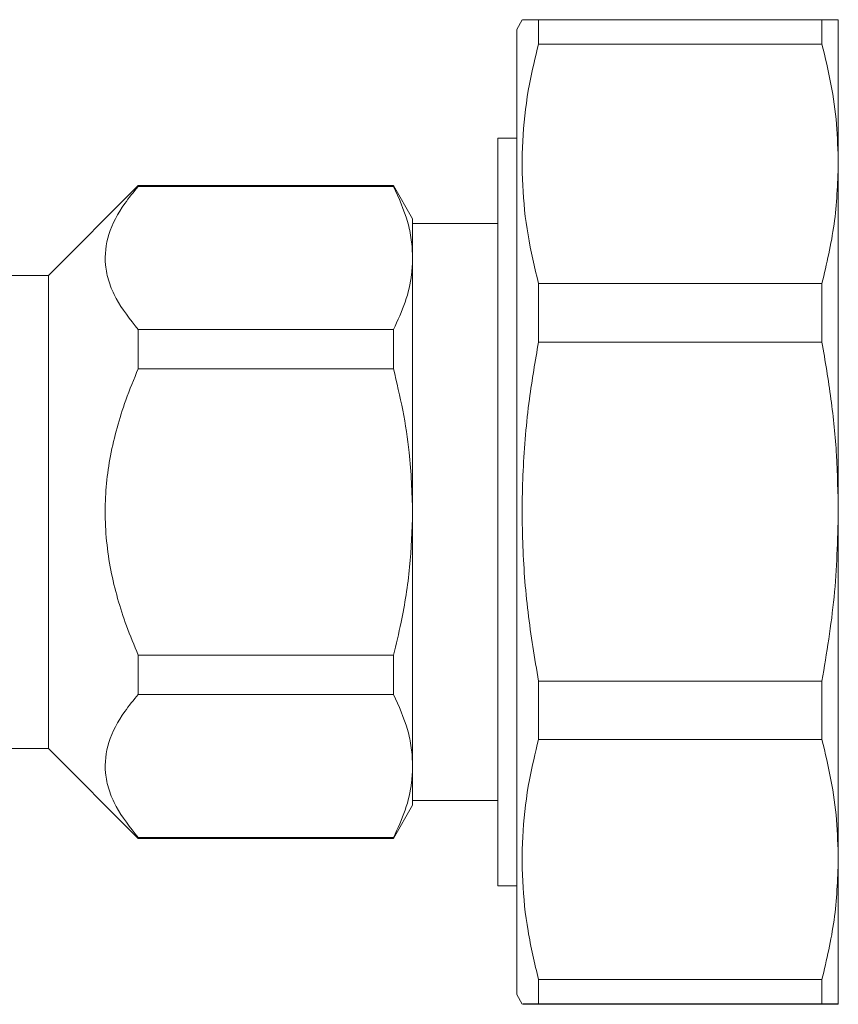
# Model space of a CAD drawing. Units: millimetres. Extents: x 155 to 254, y 98 to 262.
# Drawn here: x 232 to 254, y 223 to 249 of the extents above; entities that cross this region are included whole.
import ezdxf

# ---------------------------------------------------------------- set-up
doc = ezdxf.new("R2010")
doc.units = ezdxf.units.MM

msp = doc.modelspace()

# ---------------------------------------------------------------- linework, layer by layer
at = {"color": 7, "linetype": 'Continuous', "lineweight": 15}
for p, q in [((245.452, 249.39), (245.303, 249.132)), ((245.88, 248.747), (245.88, 249.386)), ((253.37, 249.386), (245.88, 249.386)), ((253.37, 248.747), (253.37, 249.386)), ((253.803, 249.382), (253.803, 245.582)), ((245.303, 223.632), (245.303, 249.132)), ((245.88, 248.747), (253.37, 248.747)), ((245.303, 246.257), (244.803, 246.257)), ((244.803, 236.382), (244.803, 246.257)), ((253.803, 245.582), (253.803, 236.393)), ((235.303, 245.007), (232.928, 242.632)), ((242.048, 245.007), (235.303, 245.007)), ((235.303, 244.986), (235.303, 245.007)), ((235.303, 244.986), (242.048, 244.986)), ((242.553, 244.132), (242.048, 245.007)), ((242.048, 244.986), (242.048, 245.007)), ((242.553, 244.132), (242.553, 243.093)), ((244.803, 244.007), (242.553, 244.007)), ((242.553, 243.093), (242.553, 236.382)), ((232.928, 242.632), (224.803, 242.632)), ((232.928, 236.382), (232.928, 242.632)), ((245.88, 240.873), (245.88, 242.418)), ((253.37, 242.418), (245.88, 242.418)), ((253.37, 240.873), (253.37, 242.418)), ((235.303, 240.167), (235.303, 241.201)), ((242.048, 241.201), (235.303, 241.201)), ((242.048, 240.167), (242.048, 241.201)), ((245.88, 240.873), (253.37, 240.873)), ((235.303, 240.167), (242.048, 240.167)), ((232.928, 230.132), (232.928, 236.382)), ((242.553, 236.382), (242.553, 229.67)), ((244.803, 226.507), (244.803, 236.382)), ((253.803, 236.393), (253.803, 227.198)), ((235.303, 231.563), (235.303, 232.596)), ((242.048, 232.596), (235.303, 232.596)), ((242.048, 231.563), (242.048, 232.596)), ((245.88, 230.368), (245.88, 231.914)), ((253.37, 231.914), (245.88, 231.914)), ((253.37, 230.368), (253.37, 231.914)), ((235.303, 231.563), (242.048, 231.563)), ((245.88, 230.368), (253.37, 230.368)), ((224.803, 230.132), (232.928, 230.132)), ((232.928, 230.132), (235.303, 227.757)), ((242.553, 229.67), (242.553, 228.632)), ((242.553, 228.757), (244.803, 228.757)), ((242.048, 227.757), (242.553, 228.632)), ((235.303, 227.757), (235.303, 227.777)), ((242.048, 227.777), (235.303, 227.777)), ((235.303, 227.757), (242.048, 227.757)), ((242.048, 227.757), (242.048, 227.777)), ((253.803, 227.198), (253.803, 223.382)), ((244.803, 226.507), (245.303, 226.507)), ((245.88, 223.386), (245.88, 224.028)), ((253.37, 224.028), (245.88, 224.028)), ((253.37, 223.386), (253.37, 224.028)), ((245.303, 223.632), (245.452, 223.373)), ((245.88, 223.386), (253.37, 223.386)), ((253.37, 223.378), (245.88, 223.378))]:
    msp.add_line(p, q, dxfattribs=at)
for points, knots in [([(245.88, 249.386), (245.78, 249.385), (245.579, 249.384), (245.448, 249.383), (245.462, 249.382), (245.467, 249.382)], [0, 0, 0, 0, 0.410161, 0.822567, 1, 1, 1, 1]), ([(253.37, 249.386), (253.494, 249.385), (253.744, 249.384), (253.783, 249.382), (253.803, 249.382)], [0, 0, 0, 0, 0.497902, 1, 1, 1, 1]), ([(245.88, 242.418), (245.778, 242.846), (245.574, 243.705), (245.437, 245.019), (245.448, 246.349), (245.601, 247.597), (245.794, 248.393), (245.88, 248.747)], [0, 0, 0, 0, 0.204544, 0.410208, 0.619776, 0.83079, 1, 1, 1, 1]), ([(253.803, 245.582), (253.793, 245.933), (253.774, 246.635), (253.625, 247.692), (253.456, 248.393), (253.37, 248.747)], [0, 0, 0, 0, 0.33015, 0.661686, 1, 1, 1, 1]), ([(253.37, 242.418), (253.494, 242.94), (253.744, 243.987), (253.783, 245.049), (253.803, 245.582)], [0, 0, 0, 0, 0.497902, 1, 1, 1, 1]), ([(235.303, 241.201), (235.087, 241.472), (234.76, 241.882), (234.515, 242.462), (234.393, 243.03), (234.479, 243.733), (234.84, 244.426), (235.179, 244.836), (235.303, 244.986)], [0, 0, 0, 0, 0.223174, 0.338417, 0.453614, 0.660236, 0.875195, 1, 1, 1, 1]), ([(242.048, 244.986), (242.187, 244.677), (242.396, 244.211), (242.532, 243.576), (242.546, 243.254), (242.553, 243.093)], [0, 0, 0, 0, 0.496222, 0.747519, 1, 1, 1, 1]), ([(242.553, 243.093), (242.547, 242.95), (242.532, 242.56), (242.381, 241.925), (242.159, 241.443), (242.048, 241.201)], [0, 0, 0, 0, 0.225276, 0.610872, 1, 1, 1, 1]), ([(245.88, 231.914), (245.778, 232.52), (245.574, 233.736), (245.437, 235.595), (245.448, 237.478), (245.601, 239.246), (245.794, 240.371), (245.88, 240.873)], [0, 0, 0, 0, 0.204544, 0.410208, 0.619776, 0.83079, 1, 1, 1, 1]), ([(253.803, 236.393), (253.793, 236.889), (253.774, 237.883), (253.625, 239.38), (253.456, 240.372), (253.37, 240.873)], [0, 0, 0, 0, 0.33015, 0.661686, 1, 1, 1, 1]), ([(235.303, 232.596), (235.195, 232.854), (234.99, 233.346), (234.748, 234.096), (234.567, 234.844), (234.453, 235.615), (234.415, 236.384), (234.453, 237.139), (234.56, 237.877), (234.733, 238.612), (234.975, 239.381), (235.188, 239.892), (235.303, 240.167)], [0, 0, 0, 0, 0.107052, 0.204206, 0.301915, 0.401782, 0.502591, 0.596481, 0.691185, 0.788132, 0.885699, 1, 1, 1, 1]), ([(242.048, 240.167), (242.134, 239.802), (242.306, 239.07), (242.504, 237.807), (242.535, 236.906), (242.553, 236.382)], [0, 0, 0, 0, 0.293906, 0.589064, 1, 1, 1, 1]), ([(242.553, 236.382), (242.537, 235.895), (242.506, 234.917), (242.3, 233.654), (242.117, 232.886), (242.048, 232.596)], [0, 0, 0, 0, 0.38119, 0.766438, 1, 1, 1, 1]), ([(253.37, 231.914), (253.494, 232.653), (253.744, 234.135), (253.783, 235.639), (253.803, 236.393)], [0, 0, 0, 0, 0.497902, 1, 1, 1, 1]), ([(235.303, 227.777), (235.087, 228.048), (234.76, 228.459), (234.515, 229.039), (234.393, 229.606), (234.479, 230.31), (234.84, 231.003), (235.179, 231.412), (235.303, 231.563)], [0, 0, 0, 0, 0.223174, 0.338417, 0.453614, 0.660236, 0.875195, 1, 1, 1, 1]), ([(242.048, 231.563), (242.187, 231.253), (242.396, 230.788), (242.532, 230.152), (242.546, 229.831), (242.553, 229.67)], [0, 0, 0, 0, 0.496222, 0.747519, 1, 1, 1, 1]), ([(245.88, 224.028), (245.778, 224.456), (245.574, 225.317), (245.437, 226.633), (245.448, 227.965), (245.601, 229.216), (245.794, 230.013), (245.88, 230.368)], [0, 0, 0, 0, 0.204544, 0.410208, 0.619776, 0.83079, 1, 1, 1, 1]), ([(253.803, 227.198), (253.793, 227.549), (253.774, 228.252), (253.625, 229.311), (253.456, 230.013), (253.37, 230.368)], [0, 0, 0, 0, 0.33015, 0.661686, 1, 1, 1, 1]), ([(242.553, 229.67), (242.547, 229.526), (242.532, 229.137), (242.381, 228.501), (242.159, 228.019), (242.048, 227.777)], [0, 0, 0, 0, 0.225276, 0.610872, 1, 1, 1, 1]), ([(253.37, 224.028), (253.494, 224.55), (253.744, 225.6), (253.783, 226.663), (253.803, 227.198)], [0, 0, 0, 0, 0.497902, 1, 1, 1, 1]), ([(245.467, 223.382), (245.464, 223.382), (245.458, 223.383), (245.604, 223.384), (245.795, 223.385), (245.88, 223.386)], [0, 0, 0, 0, 0.241537, 0.662463, 1, 1, 1, 1]), ([(245.88, 223.378), (245.776, 223.378), (245.568, 223.379), (245.497, 223.38), (245.462, 223.381)], [0, 0, 0, 0, 0.4986356, 1, 1, 1, 1]), ([(253.803, 223.382), (253.793, 223.382), (253.774, 223.383), (253.625, 223.384), (253.456, 223.385), (253.37, 223.386)], [0, 0, 0, 0, 0.33015, 0.661686, 1, 1, 1, 1]), ([(253.37, 223.378), (253.494, 223.378), (253.744, 223.38), (253.783, 223.381), (253.803, 223.382)], [0, 0, 0, 0, 0.497902, 1, 1, 1, 1])]:
    msp.add_open_spline(points, degree=3, knots=knots, dxfattribs=at)

doc.saveas('drawing.dxf')
